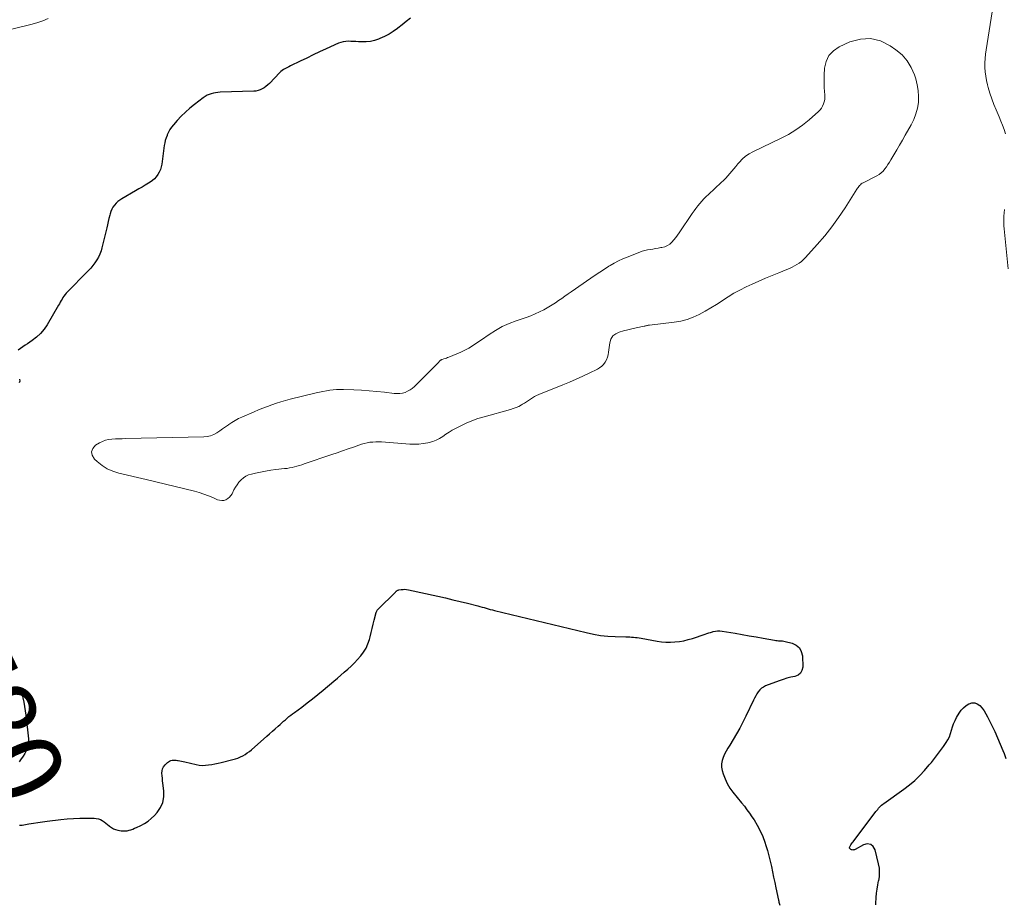
# Model space of a CAD drawing. Units: feet. Extents: x 2000000 to 2005000, y 530000 to 535000.
# Drawn here: x 2000503 to 2000757, y 533503 to 533732 of the extents above; entities that cross this region are included whole.
import ezdxf
from ezdxf.enums import TextEntityAlignment as Align

# ---------------------------------------------------------------- set-up
doc = ezdxf.new("R2010")
doc.units = ezdxf.units.FT
doc.header["$LTSCALE"] = 100
doc.header["$MEASUREMENT"] = 0
for name, color, linetype, lineweight in [('CONTOUR INDEX', 32, 'Continuous', 25), ('CONTOUR INDEX LABEL', 7, 'Continuous', 15), ('CONTOUR INTERMEDIATE', 40, 'Continuous', 15)]:
    doc.layers.add(name, color=color, linetype=linetype, lineweight=lineweight)
doc.styles.add('slant', font='romans.shx', dxfattribs={"oblique": 14.999978})

msp = doc.modelspace()

# ---------------------------------------------------------------- linework, layer by layer
at = {"layer": 'CONTOUR INDEX', "elevation": 780, "flags": 128}
for points in [[(2000604.17, 533731.88), (2000603.09, 533731.03), (2000602.01, 533730.18), (2000600.92, 533729.33), (2000600.83, 533729.26), (2000599.76, 533728.5), (2000598.66, 533727.81), (2000597.5, 533727.21), (2000596.31, 533726.68), (2000595.91, 533726.52), (2000594.88, 533726.18), (2000593.83, 533725.93), (2000592.75, 533725.82), (2000591.66, 533725.8), (2000590.79, 533725.84), (2000590.13, 533725.86), (2000589.46, 533725.89), (2000588.8, 533725.91), (2000588.13, 533725.94), (2000587.47, 533725.91), (2000586.83, 533725.83), (2000586.2, 533725.65), (2000585.59, 533725.42), (2000582.41, 533723.97), (2000580.75, 533723.2), (2000579.08, 533722.42), (2000577.43, 533721.63), (2000575.77, 533720.83), (2000573.2, 533719.58), (2000572.83, 533719.4), (2000572.47, 533719.22)], [(2000572.47, 533719.22), (2000572.12, 533719.03), (2000571.76, 533718.84), (2000571.42, 533718.64), (2000571.09, 533718.41), (2000570.78, 533718.15), (2000570.49, 533717.88), (2000567.78, 533715.08), (2000567.36, 533714.68), (2000566.91, 533714.3), (2000566.44, 533713.97), (2000565.94, 533713.66), (2000565.42, 533713.42), (2000564.88, 533713.23), (2000564.32, 533713.12), (2000563.75, 533713.06), (2000555.06, 533712.8), (2000554.48, 533712.76), (2000553.9, 533712.69), (2000553.34, 533712.58), (2000552.78, 533712.43), (2000552.23, 533712.24), (2000551.71, 533712.01), (2000551.22, 533711.72), (2000550.74, 533711.39), (2000548.45, 533709.62), (2000547.28, 533708.66), (2000546.15, 533707.66), (2000545.08, 533706.6), (2000544.05, 533705.5), (2000543.06, 533704.39), (2000542.58, 533703.8), (2000542.15, 533703.17), (2000541.78, 533702.51), (2000541.45, 533701.82), (2000541.39, 533701.66), (2000541.15, 533701.02), (2000540.95, 533700.38), (2000540.8, 533699.73), (2000540.68, 533699.06), (2000540.02, 533694.27), (2000539.88, 533693.57), (2000539.68, 533692.88), (2000539.39, 533692.23), (2000539.05, 533691.59), (2000538.63, 533691.01), (2000538.17, 533690.48), (2000537.63, 533690.02), (2000537.04, 533689.61), (2000536.62, 533689.35), (2000535.78, 533688.86), (2000534.94, 533688.36), (2000534.1, 533687.87), (2000533.26, 533687.38), (2000529.77, 533685.34), (2000529.23, 533684.99), (2000528.72, 533684.6), (2000528.26, 533684.16), (2000527.82, 533683.69), (2000527.44, 533683.17), (2000527.12, 533682.62), (2000526.88, 533682.04), (2000526.69, 533681.43), (2000526.61, 533681.07), (2000526.42, 533680.25), (2000526.23, 533679.44), (2000526.04, 533678.63), (2000525.84, 533677.82), (2000524.62, 533672.7), (2000524.38, 533671.87), (2000524.08, 533671.07), (2000523.71, 533670.3), (2000523.28, 533669.55), (2000522.8, 533668.83), (2000522.28, 533668.14), (2000521.73, 533667.48), (2000521.14, 533666.84), (2000515.4, 533660.96), (2000515.09, 533660.61), (2000514.8, 533660.26), (2000514.55, 533659.88), (2000514.31, 533659.48), (2000514.09, 533659.08), (2000513.86, 533658.68), (2000513.63, 533658.27), (2000513.4, 533657.87), (2000510.49, 533652.87), (2000509.69, 533651.69), (2000508.79, 533650.59), (2000507.75, 533649.63), (2000506.62, 533648.76), (2000505.4, 533647.96), (2000504.8, 533647.56), (2000504.2, 533647.15), (2000503.61, 533646.74), (2000503.02, 533646.32)], [(2000503.36, 533638.79), (2000503.4, 533638.27), (2000503.28, 533637.85)], [(2000503.36, 533523.77), (2000503.71, 533523.79), (2000504.07, 533523.84), (2000505.73, 533524.14), (2000506.92, 533524.34), (2000508.1, 533524.53), (2000509.3, 533524.7), (2000510.49, 533524.85), (2000514.03, 533525.27), (2000515.64, 533525.44), (2000517.26, 533525.56), (2000518.87, 533525.62), (2000520.49, 533525.63), (2000522.6, 533525.61), (2000523.15, 533525.56), (2000523.69, 533525.45), (2000524.2, 533525.25), (2000524.7, 533524.99), (2000525.17, 533524.67), (2000525.63, 533524.34), (2000526.08, 533523.99), (2000526.51, 533523.62), (2000526.58, 533523.56), (2000527.06, 533523.2), (2000527.57, 533522.9), (2000528.13, 533522.69), (2000528.71, 533522.54), (2000529.59, 533522.38), (2000530.1, 533522.33), (2000530.6, 533522.32), (2000531.09, 533522.38), (2000531.59, 533522.48), (2000532.07, 533522.64), (2000532.56, 533522.8), (2000533.03, 533522.99), (2000533.5, 533523.2), (2000534.6, 533523.71), (2000535.58, 533524.24), (2000536.5, 533524.84), (2000537.34, 533525.54), (2000538.13, 533526.32), (2000538.81, 533527.07), (2000539.68, 533528.34), (2000540.3, 533529.69), (2000540.56, 533531.15), (2000540.57, 533532.69), (2000540.34, 533534.63), (2000540.26, 533535.26), (2000540.19, 533535.9), (2000540.13, 533536.54), (2000540.07, 533537.18), (2000540.1, 533537.79), (2000540.23, 533538.36), (2000540.51, 533538.88), (2000540.88, 533539.36), (2000541.48, 533539.95), (2000541.75, 533540.17), (2000542.03, 533540.35), (2000542.35, 533540.47), (2000542.68, 533540.55), (2000543.03, 533540.58), (2000543.38, 533540.59), (2000543.73, 533540.56), (2000544.08, 533540.51), (2000544.24, 533540.48), (2000544.67, 533540.39), (2000545.1, 533540.3), (2000545.53, 533540.21), (2000545.96, 533540.11), (2000548.88, 533539.43), (2000549.69, 533539.3), (2000550.5, 533539.22), (2000551.31, 533539.25), (2000552.12, 533539.33), (2000552.93, 533539.48), (2000553.74, 533539.63), (2000554.55, 533539.8), (2000555.35, 533539.99), (2000558.38, 533540.72), (2000559.04, 533540.9), (2000559.68, 533541.12), (2000560.31, 533541.4), (2000560.92, 533541.7), (2000561.51, 533542.05), (2000562.08, 533542.43), (2000562.63, 533542.84), (2000563.16, 533543.27), (2000567.13, 533546.73), (2000567.85, 533547.37), (2000568.58, 533548.02), (2000569.3, 533548.66), (2000570.02, 533549.31), (2000570.55, 533549.8), (2000571, 533550.21), (2000571.45, 533550.61), (2000571.91, 533551.01), (2000572.37, 533551.4), (2000572.83, 533551.79), (2000573.3, 533552.16), (2000573.78, 533552.53), (2000574.27, 533552.89), (2000576.14, 533554.26), (2000577.56, 533555.31), (2000578.95, 533556.39), (2000580.33, 533557.49), (2000581.69, 533558.62), (2000584.42, 533560.93), (2000585.32, 533561.7), (2000586.21, 533562.47), (2000587.1, 533563.25), (2000587.99, 533564.03), (2000588.86, 533564.84), (2000589.71, 533565.66), (2000590.52, 533566.52), (2000591.31, 533567.4), (2000591.37, 533567.47), (2000592.09, 533568.44), (2000592.72, 533569.46), (2000593.2, 533570.56), (2000593.58, 533571.71), (2000593.75, 533572.37), (2000594.03, 533573.45), (2000594.3, 533574.54), (2000594.58, 533575.62), (2000594.85, 533576.7), (2000595.33, 533578.61), (2000595.37, 533578.74), (2000595.41, 533578.86), (2000595.47, 533578.98), (2000595.54, 533579.1), (2000595.62, 533579.21), (2000595.7, 533579.32), (2000595.79, 533579.42), (2000595.88, 533579.52), (2000600.28, 533583.93), (2000600.38, 533584.02), (2000600.47, 533584.11), (2000600.58, 533584.19), (2000600.68, 533584.27), (2000600.79, 533584.33), (2000600.9, 533584.39), (2000601.03, 533584.43), (2000601.15, 533584.46), (2000601.81, 533584.57), (2000602.27, 533584.62), (2000602.73, 533584.63), (2000603.19, 533584.59), (2000603.64, 533584.52), (2000611.28, 533582.83), (2000613.18, 533582.4), (2000615.08, 533581.95), (2000616.97, 533581.49), (2000618.87, 533581.02), (2000621.57, 533580.34), (2000622.11, 533580.2), (2000622.64, 533580.06), (2000623.18, 533579.91), (2000623.71, 533579.76), (2000624.24, 533579.61), (2000624.77, 533579.46), (2000625.31, 533579.32), (2000625.85, 533579.19), (2000649.52, 533573.45), (2000651.36, 533573.06), (2000653.21, 533572.75), (2000655.08, 533572.57), (2000656.96, 533572.46), (2000659.75, 533572.38), (2000660.24, 533572.36), (2000660.73, 533572.34), (2000661.21, 533572.31), (2000661.7, 533572.28), (2000662.19, 533572.23), (2000662.67, 533572.18), (2000663.15, 533572.11), (2000663.64, 533572.03), (2000667.79, 533571.27), (2000668.93, 533571.11), (2000670.08, 533571.01), (2000671.23, 533571), (2000672.38, 533571.05), (2000673.53, 533571.19), (2000674.66, 533571.38), (2000675.78, 533571.65), (2000676.89, 533571.98), (2000680.21, 533573.1), (2000680.66, 533573.25), (2000681.12, 533573.39), (2000681.58, 533573.52), (2000682.04, 533573.65), (2000682.26, 533573.71), (2000682.83, 533573.82), (2000683.41, 533573.89), (2000683.99, 533573.88), (2000684.57, 533573.82), (2000687.89, 533573.28), (2000689.71, 533572.98), (2000691.52, 533572.67), (2000693.33, 533572.36), (2000695.15, 533572.03), (2000698.1, 533571.49), (2000698.44, 533571.44), (2000698.77, 533571.4), (2000699.11, 533571.37), (2000699.45, 533571.36), (2000699.78, 533571.34), (2000700.12, 533571.31), (2000700.45, 533571.26), (2000700.78, 533571.19), (2000702.66, 533570.72), (2000703.69, 533570.21), (2000704.51, 533569.53), (2000704.99, 533568.59), (2000705.26, 533567.47), (2000705.34, 533564.56), (2000705.15, 533563.69), (2000704.78, 533562.97), (2000704.14, 533562.48), (2000703.32, 533562.14), (2000702.29, 533561.94), (2000701.27, 533561.7), (2000700.27, 533561.4), (2000699.28, 533561.06), (2000695.76, 533559.71), (2000695.21, 533559.43), (2000694.71, 533559.1), (2000694.27, 533558.69), (2000693.89, 533558.21), (2000693.55, 533557.68), (2000693.22, 533557.14), (2000692.93, 533556.59), (2000692.64, 533556.03), (2000690.67, 533551.91), (2000689.9, 533550.36), (2000689.1, 533548.84), (2000688.26, 533547.34), (2000687.37, 533545.86), (2000686.51, 533544.46), (2000686.05, 533543.68), (2000685.62, 533542.89), (2000685.21, 533542.08), (2000684.82, 533541.27), (2000684.56, 533540.44), (2000684.41, 533539.6), (2000684.44, 533538.74), (2000684.59, 533537.88), (2000684.85, 533537.01), (2000685.31, 533535.74), (2000685.86, 533534.53), (2000686.55, 533533.39), (2000687.34, 533532.3), (2000689.6, 533529.53), (2000690.29, 533528.67), (2000690.96, 533527.79), (2000691.6, 533526.9), (2000692.23, 533525.99), (2000692.8, 533525.15), (2000693.63, 533523.78), (2000694.39, 533522.38), (2000695.03, 533520.91), (2000695.59, 533519.41), (2000695.86, 533518.58), (2000696.27, 533517.24), (2000696.65, 533515.89), (2000696.98, 533514.53), (2000697.27, 533513.16), (2000697.55, 533511.79), (2000697.83, 533510.41), (2000698.12, 533509.04), (2000698.41, 533507.67), (2000699.09, 533504.48), (2000699.15, 533504.22), (2000699.22, 533503.97), (2000699.29, 533503.71), (2000699.36, 533503.46), (2000699.45, 533503.21)], [(2000502.91, 533559.46), (2000503.48, 533558.71), (2000503.87, 533557.86), (2000504.16, 533556.95), (2000504.22, 533556.65), (2000504.44, 533555.53), (2000504.63, 533554.41), (2000504.8, 533553.28), (2000504.96, 533552.15), (2000505.61, 533546.82), (2000505.65, 533546.03), (2000505.63, 533545.26), (2000505.5, 533544.5), (2000505.31, 533543.74), (2000505.03, 533543.01), (2000504.7, 533542.3), (2000504.29, 533541.63), (2000503.84, 533540.99), (2000503.75, 533540.87), (2000503.25, 533540.18)], [(2000724.18, 533503.3), (2000724.19, 533503.63), (2000724.3, 533505.15), (2000724.4, 533506.24), (2000724.53, 533507.31), (2000724.72, 533508.38), (2000724.93, 533509.45), (2000724.94, 533509.49), (2000725.12, 533510.58), (2000725.19, 533511.66), (2000725.11, 533512.74), (2000724.93, 533513.82), (2000724.07, 533517.42), (2000723.54, 533518.29), (2000722.88, 533518.85), (2000722.01, 533518.96), (2000721.01, 533518.76), (2000718.88, 533517.55), (2000718.73, 533517.48), (2000718.57, 533517.43), (2000718.41, 533517.41), (2000718.25, 533517.4), (2000718.09, 533517.42), (2000717.93, 533517.45), (2000717.79, 533517.52), (2000717.65, 533517.6), (2000717.59, 533517.64), (2000717.49, 533517.77), (2000717.43, 533517.91), (2000717.43, 533518.06), (2000717.48, 533518.22), (2000717.6, 533518.43), (2000717.77, 533518.7), (2000717.95, 533518.96), (2000718.13, 533519.23), (2000718.32, 533519.48), (2000724.24, 533527.31), (2000724.47, 533527.6), (2000724.7, 533527.88), (2000724.93, 533528.16), (2000725.18, 533528.44), (2000725.43, 533528.7), (2000725.7, 533528.95), (2000725.98, 533529.18), (2000726.27, 533529.4), (2000731.46, 533533.09), (2000732.89, 533534.18), (2000734.26, 533535.34), (2000735.54, 533536.59), (2000736.77, 533537.91), (2000738, 533539.33), (2000738.56, 533539.99), (2000739.1, 533540.66), (2000739.63, 533541.34), (2000740.15, 533542.02), (2000740.65, 533542.72), (2000741.16, 533543.42), (2000741.65, 533544.12), (2000742.15, 533544.83), (2000742.33, 533545.09), (2000742.79, 533545.84), (2000743.19, 533546.62), (2000743.5, 533547.44), (2000743.74, 533548.29), (2000743.98, 533549.14), (2000744.27, 533549.98), (2000744.63, 533550.78), (2000745.04, 533551.56), (2000745.72, 533552.73), (2000746.22, 533553.45), (2000746.8, 533554.1), (2000747.47, 533554.65), (2000748.22, 533555.12), (2000748.24, 533555.13), (2000748.99, 533555.34), (2000749.71, 533555.36), (2000750.38, 533555.09), (2000751.02, 533554.64), (2000751.59, 533553.97), (2000752.12, 533553.27), (2000752.58, 533552.52), (2000753.01, 533551.74), (2000754.11, 533549.5), (2000754.86, 533547.92), (2000755.6, 533546.32), (2000756.29, 533544.71), (2000756.96, 533543.08), (2000757.28, 533542.29), (2000757.72, 533541.04)]]:
    msp.add_lwpolyline(points, dxfattribs=at)
at = {"layer": 'CONTOUR INTERMEDIATE', "flags": 128}
for points, elevation in [([(2000754.25, 533733.55), (2000752.65, 533723.74), (2000752.5, 533722.62), (2000752.39, 533721.49), (2000752.35, 533720.35), (2000752.34, 533719.21), (2000752.41, 533718.08), (2000752.54, 533716.96), (2000752.75, 533715.84), (2000753.01, 533714.74), (2000753.22, 533714), (2000753.65, 533712.55), (2000754.12, 533711.11), (2000754.65, 533709.68), (2000755.22, 533708.27), (2000755.98, 533706.48), (2000756.44, 533705.38), (2000756.87, 533704.28), (2000757.28, 533703.16), (2000757.67, 533702.04)], 776), ([(2000510.77, 533731.79), (2000509.32, 533731.19), (2000507.82, 533730.69), (2000506.3, 533730.27), (2000498.13, 533728.33)], 784), ([(2000757.37, 533682.55), (2000757.27, 533681.72), (2000757.21, 533680.89), (2000757.19, 533680.06), (2000757.19, 533679.22), (2000757.23, 533678.39), (2000757.3, 533677.56), (2000758.37, 533667.25)], 776)]:
    msp.add_lwpolyline(points, dxfattribs=dict(at, elevation=elevation))
at = {"layer": 'CONTOUR INTERMEDIATE', "elevation": 776, "flags": 128}
msp.add_lwpolyline([(2000732.3, 533720.92), (2000730.96, 533722.42), (2000729.4, 533723.76), (2000727.93, 533724.81), (2000725.41, 533726.03), (2000722.85, 533726.69), (2000720.21, 533726.51), (2000717.52, 533725.77), (2000714.72, 533724.49), (2000713.25, 533723.48), (2000712.09, 533722.26), (2000711.39, 533720.73), (2000710.99, 533718.99), (2000710.89, 533717.22), (2000710.86, 533716.17), (2000710.85, 533715.12), (2000710.9, 533714.07), (2000710.98, 533713.02), (2000711.06, 533712.14), (2000711.08, 533711.54), (2000711.04, 533710.94), (2000710.92, 533710.36), (2000710.75, 533709.78), (2000710.49, 533709.24), (2000710.19, 533708.72), (2000709.82, 533708.26), (2000709.39, 533707.83), (2000707.02, 533705.73), (2000705.32, 533704.35), (2000703.55, 533703.07), (2000701.68, 533701.95), (2000699.75, 533700.93), (2000692.48, 533697.47), (2000691.51, 533696.93), (2000690.6, 533696.31), (2000689.77, 533695.59), (2000689, 533694.8), (2000688.59, 533694.31), (2000688.07, 533693.7), (2000687.55, 533693.08), (2000687.04, 533692.46), (2000686.54, 533691.84), (2000686.02, 533691.22), (2000685.49, 533690.62), (2000684.92, 533690.05), (2000684.34, 533689.5), (2000681.01, 533686.48), (2000680.42, 533685.92), (2000679.85, 533685.35), (2000679.31, 533684.75), (2000678.78, 533684.14), (2000678.27, 533683.5), (2000677.78, 533682.86), (2000677.31, 533682.2), (2000676.85, 533681.54), (2000673.5, 533676.55), (2000673.06, 533675.92), (2000672.6, 533675.31), (2000672.11, 533674.73), (2000671.6, 533674.16), (2000671.04, 533673.67), (2000670.43, 533673.26), (2000669.76, 533672.97), (2000669.04, 533672.77), (2000668.79, 533672.73), (2000668.1, 533672.61), (2000667.41, 533672.49), (2000666.71, 533672.38), (2000666.02, 533672.27), (2000665.33, 533672.15), (2000664.65, 533671.99), (2000663.98, 533671.79), (2000663.32, 533671.55), (2000660.08, 533670.29), (2000658.94, 533669.81), (2000657.81, 533669.29), (2000656.72, 533668.71), (2000655.65, 533668.09), (2000655.38, 533667.93), (2000654.19, 533667.19), (2000653.01, 533666.44), (2000651.85, 533665.66), (2000650.69, 533664.88), (2000645.64, 533661.38), (2000644.82, 533660.81), (2000644.01, 533660.24), (2000643.2, 533659.66), (2000642.39, 533659.08), (2000641.57, 533658.51), (2000640.74, 533657.97), (2000639.89, 533657.46), (2000639.02, 533656.97), (2000638.59, 533656.73), (2000637.49, 533656.17), (2000636.37, 533655.65), (2000635.22, 533655.18), (2000634.06, 533654.75), (2000631.47, 533653.88), (2000629.63, 533653.17), (2000627.84, 533652.36), (2000626.13, 533651.4), (2000624.47, 533650.34), (2000622.49, 533648.96), (2000621.85, 533648.52), (2000621.21, 533648.08), (2000620.56, 533647.65), (2000619.91, 533647.23), (2000619.25, 533646.82), (2000618.58, 533646.44), (2000617.88, 533646.1), (2000617.17, 533645.79), (2000614.07, 533644.51), (2000613.76, 533644.38), (2000613.44, 533644.26), (2000613.12, 533644.15), (2000612.8, 533644.05), (2000612.33, 533643.9), (2000612.24, 533643.87), (2000612.16, 533643.83), (2000612.09, 533643.79), (2000612.02, 533643.74), (2000611.95, 533643.69), (2000611.88, 533643.63), (2000611.82, 533643.57), (2000611.76, 533643.51), (2000611.6, 533643.33), (2000611.46, 533643.18), (2000611.33, 533643.03), (2000611.18, 533642.88), (2000611.04, 533642.74), (2000605.18, 533636.91), (2000604.64, 533636.44), (2000604.07, 533636.03), (2000603.45, 533635.7), (2000602.8, 533635.42), (2000602.11, 533635.23), (2000601.42, 533635.11), (2000600.71, 533635.08), (2000600, 533635.12), (2000597.48, 533635.44), (2000595.5, 533635.66), (2000593.52, 533635.85), (2000591.53, 533635.97), (2000589.54, 533636.06), (2000586.93, 533636.14), (2000586.04, 533636.14), (2000585.14, 533636.12), (2000584.26, 533636.04), (2000583.37, 533635.94), (2000582.49, 533635.8), (2000581.61, 533635.64), (2000580.73, 533635.46), (2000579.86, 533635.27), (2000573.14, 533633.65), (2000571.95, 533633.34), (2000570.77, 533633), (2000569.6, 533632.63), (2000568.44, 533632.24), (2000567.28, 533631.81), (2000566.13, 533631.37), (2000564.99, 533630.91), (2000563.86, 533630.43), (2000560.68, 533629.06), (2000559.8, 533628.64), (2000558.94, 533628.19), (2000558.11, 533627.67), (2000557.31, 533627.12), (2000557.21, 533627.04), (2000556.47, 533626.5), (2000555.73, 533625.98), (2000554.98, 533625.47), (2000554.22, 533624.97), (2000553.43, 533624.55), (2000552.61, 533624.22), (2000551.75, 533624.04), (2000550.87, 533623.94), (2000530.69, 533623.48), (2000529.82, 533623.46), (2000528.94, 533623.43), (2000528.07, 533623.4), (2000527.19, 533623.38), (2000526.34, 533623.28), (2000525.51, 533623.09), (2000524.73, 533622.78), (2000523.96, 533622.38), (2000522.98, 533621.77), (2000522.29, 533620.94), (2000521.95, 533620.08), (2000522.12, 533619.18), (2000522.65, 533618.23), (2000523.36, 533617.57), (2000524.63, 533616.56), (2000525.98, 533615.7), (2000527.45, 533615.06), (2000528.99, 533614.57), (2000536.01, 533612.93), (2000538.5, 533612.34), (2000541, 533611.75), (2000543.48, 533611.14), (2000545.97, 533610.53), (2000548.52, 533609.9), (2000549.72, 533609.56), (2000550.91, 533609.19), (2000552.07, 533608.75), (2000553.22, 533608.27), (2000554.4, 533607.74), (2000554.95, 533607.58), (2000555.49, 533607.51), (2000556.04, 533607.57), (2000556.59, 533607.73), (2000557.09, 533608.02), (2000557.53, 533608.37), (2000557.89, 533608.8), (2000558.2, 533609.29), (2000558.66, 533610.24), (2000559.04, 533610.94), (2000559.46, 533611.61), (2000559.95, 533612.24), (2000560.48, 533612.84), (2000561.08, 533613.35), (2000561.72, 533613.79), (2000562.42, 533614.11), (2000563.17, 533614.35), (2000564.21, 533614.59), (2000565.52, 533614.87), (2000566.83, 533615.12), (2000568.15, 533615.32), (2000569.48, 533615.49), (2000571.7, 533615.74), (2000572.35, 533615.82), (2000572.99, 533615.93), (2000573.64, 533616.06), (2000574.27, 533616.21), (2000574.91, 533616.38), (2000575.54, 533616.56), (2000576.16, 533616.76), (2000576.78, 533616.96), (2000583.88, 533619.37), (2000585.28, 533619.85), (2000586.68, 533620.33), (2000588.07, 533620.82), (2000589.47, 533621.32), (2000590.85, 533621.81), (2000591.56, 533622.04), (2000592.27, 533622.25), (2000593, 533622.4), (2000593.73, 533622.53), (2000594.47, 533622.61), (2000595.21, 533622.66), (2000595.96, 533622.66), (2000596.7, 533622.63), (2000603.98, 533622.08), (2000605.15, 533622.04), (2000606.31, 533622.08), (2000607.47, 533622.21), (2000608.62, 533622.41), (2000609.01, 533622.49), (2000609.94, 533622.76), (2000610.84, 533623.09), (2000611.69, 533623.54), (2000612.51, 533624.05), (2000613.31, 533624.6), (2000614.13, 533625.13), (2000614.96, 533625.63), (2000615.82, 533626.1), (2000617.03, 533626.73), (2000618.52, 533627.45), (2000620.03, 533628.11), (2000621.59, 533628.66), (2000623.17, 533629.14), (2000629.96, 533630.99), (2000630.7, 533631.22), (2000631.43, 533631.49), (2000632.13, 533631.81), (2000632.81, 533632.18), (2000633.1, 533632.34), (2000633.62, 533632.66), (2000634.14, 533632.99), (2000634.65, 533633.33), (2000635.15, 533633.69), (2000635.65, 533634.03), (2000636.17, 533634.35), (2000636.72, 533634.62), (2000637.28, 533634.87), (2000643.49, 533637.35), (2000645.21, 533638.06), (2000646.92, 533638.79), (2000648.62, 533639.56), (2000650.3, 533640.36), (2000652.38, 533641.37), (2000652.97, 533641.72), (2000653.51, 533642.14), (2000653.98, 533642.64), (2000654.38, 533643.19), (2000654.71, 533643.81), (2000654.97, 533644.45), (2000655.16, 533645.12), (2000655.29, 533645.81), (2000655.59, 533648.17), (2000655.9, 533649.14), (2000656.39, 533649.95), (2000657.13, 533650.54), (2000658.04, 533650.97), (2000659.13, 533651.25), (2000660.22, 533651.52), (2000661.31, 533651.78), (2000662.4, 533652.02), (2000664.43, 533652.46), (2000664.61, 533652.5), (2000664.78, 533652.54), (2000664.96, 533652.58), (2000665.13, 533652.63), (2000665.31, 533652.67), (2000665.49, 533652.71), (2000665.66, 533652.74), (2000665.84, 533652.76), (2000672.21, 533653.49), (2000673.89, 533653.78), (2000675.54, 533654.19), (2000677.12, 533654.78), (2000678.67, 533655.49), (2000680.18, 533656.32), (2000681.67, 533657.19), (2000683.12, 533658.1), (2000684.56, 533659.04), (2000684.63, 533659.1), (2000686.11, 533660.06), (2000687.62, 533660.97), (2000689.17, 533661.81), (2000690.75, 533662.6), (2000692.33, 533663.34), (2000694.02, 533664.11), (2000695.72, 533664.86), (2000697.43, 533665.57), (2000699.15, 533666.26), (2000701.26, 533667.08), (2000701.93, 533667.36), (2000702.59, 533667.66), (2000703.23, 533668), (2000703.85, 533668.36), (2000704.45, 533668.76), (2000705.03, 533669.2), (2000705.56, 533669.68), (2000706.07, 533670.2), (2000709.08, 533673.55), (2000711.02, 533675.8), (2000712.87, 533678.12), (2000714.61, 533680.53), (2000716.27, 533683), (2000719.32, 533687.79), (2000719.48, 533688.04), (2000719.66, 533688.28), (2000719.84, 533688.52), (2000720.03, 533688.75), (2000720.23, 533688.96), (2000720.45, 533689.16), (2000720.7, 533689.33), (2000720.95, 533689.48), (2000724.46, 533691.23), (2000725.06, 533691.59), (2000725.61, 533692), (2000726.09, 533692.48), (2000726.53, 533693.02), (2000726.92, 533693.6), (2000727.31, 533694.18), (2000727.69, 533694.77), (2000728.06, 533695.37), (2000728.85, 533696.67), (2000729.6, 533697.92), (2000730.35, 533699.17), (2000731.08, 533700.44), (2000731.81, 533701.71), (2000733.35, 533704.43), (2000734.02, 533705.81), (2000734.56, 533707.22), (2000734.93, 533708.69), (2000735.17, 533710.2), (2000735.22, 533711.73), (2000735.14, 533713.25), (2000734.89, 533714.75), (2000734.5, 533716.23), (2000734.16, 533717.3), (2000733.33, 533719.19)], close=True, dxfattribs=at)

# ---------------------------------------------------------------- texts
at = {"layer": 'CONTOUR INDEX LABEL', "style": 'slant', "oblique": 15}
msp.add_text('780', height=20, rotation=295.4103, dxfattribs=at).set_placement((2000497.72, 533552.03, 780), align=Align.MIDDLE_CENTER)

doc.saveas('drawing.dxf')
